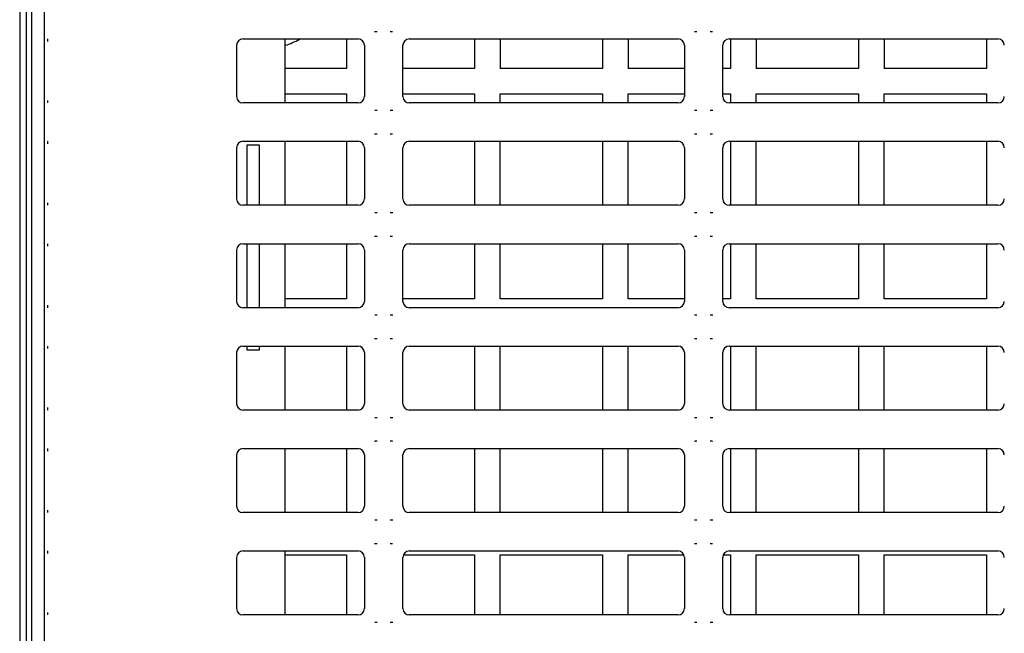
# Model space of a CAD drawing. Extents: x 40 to 193, y 48 to 252.
# Drawn here: x 77 to 85, y 154 to 159 of the extents above; entities that cross this region are included whole.
import ezdxf

# ---------------------------------------------------------------- set-up
doc = ezdxf.new("R2010")
doc.units = 0
for name, color, linetype in [('____MSBR_11', 7, 'CONTINUOUS'), ('____MSBR_12', 7, 'CONTINUOUS'), ('____MSBR_15', 7, 'CONTINUOUS'), ('____MSBR_45', 7, 'CONTINUOUS'), ('____MSBR_46', 7, 'CONTINUOUS'), ('____MSBR_49', 7, 'CONTINUOUS'), ('DEFAULT', 7, 'CONTINUOUS')]:
    doc.layers.add(name, color=color, linetype=linetype)

# ---------------------------------------------------------------- blocks, each defined once
blk = doc.blocks.new('SE')
at = {"layer": '____MSBR_11', "color": 7, "linetype": 'CONTINUOUS'}
for p, q in [((77.4751, 161.2148), (77.4751, 145.8217)), ((77.5251, 161.2148), (77.5251, 145.8254)), ((77.5698, 146.0306), (77.5698, 161.1701)), ((79.5498, 158.3438), (79.5498, 158.8438)), ((80.0298, 158.8438), (80.0298, 158.6138)), ((81.0298, 158.8438), (81.0298, 158.6138)), ((81.2298, 158.8438), (81.2298, 158.6138)), ((82.0298, 158.8438), (82.0298, 158.6138)), ((82.2298, 158.8438), (82.2298, 158.6138)), ((83.0298, 158.8438), (83.0298, 158.6138)), ((83.2298, 158.8438), (83.2298, 158.6138)), ((84.0298, 158.8438), (84.0298, 158.6138)), ((84.2298, 158.8438), (84.2298, 158.6138)), ((85.0298, 158.8438), (85.0298, 158.6138)), ((80.0298, 158.6138), (79.5498, 158.6138)), ((81.0298, 158.6138), (80.4698, 158.6138)), ((82.0298, 158.6138), (81.2298, 158.6138)), ((82.6698, 158.6138), (82.2298, 158.6138)), ((83.0298, 158.6138), (82.9698, 158.6138)), ((84.0298, 158.6138), (83.2298, 158.6138)), ((85.0298, 158.6138), (84.2298, 158.6138)), ((79.5498, 158.4138), (80.0298, 158.4138)), ((80.0298, 158.4138), (80.0298, 158.3438)), ((80.4698, 158.4138), (81.0298, 158.4138)), ((81.0298, 158.4138), (81.0298, 158.3438)), ((81.2298, 158.4138), (82.0298, 158.4138)), ((81.2298, 158.3438), (81.2298, 158.4138)), ((82.0298, 158.4138), (82.0298, 158.3438)), ((82.2298, 158.4138), (82.6698, 158.4138)), ((82.2298, 158.3438), (82.2298, 158.4138)), ((82.9698, 158.4138), (83.0298, 158.4138)), ((83.0298, 158.4138), (83.0298, 158.3438)), ((83.2298, 158.4138), (84.0298, 158.4138)), ((83.2298, 158.3438), (83.2298, 158.4138)), ((84.0298, 158.4138), (84.0298, 158.3438)), ((84.2298, 158.4138), (85.0298, 158.4138)), ((84.2298, 158.3438), (84.2298, 158.4138)), ((85.0298, 158.4138), (85.0298, 158.3438)), ((79.3498, 158.0138), (79.2498, 158.0138)), ((79.2498, 158.0138), (79.2498, 157.5438)), ((79.3498, 157.5438), (79.3498, 158.0138)), ((79.5498, 157.5438), (79.5498, 158.0438)), ((80.0298, 158.0438), (80.0298, 157.5438)), ((81.0298, 158.0438), (81.0298, 157.5438)), ((81.2298, 157.5438), (81.2298, 158.0438)), ((82.0298, 158.0438), (82.0298, 157.5438)), ((82.2298, 157.5438), (82.2298, 158.0438)), ((83.0298, 158.0438), (83.0298, 157.5438)), ((83.2298, 157.5438), (83.2298, 158.0438)), ((84.0298, 158.0438), (84.0298, 157.5438)), ((84.2298, 157.5438), (84.2298, 158.0438)), ((85.0298, 158.0438), (85.0298, 157.5438)), ((79.2498, 157.2438), (79.2498, 156.7438)), ((79.3498, 156.7438), (79.3498, 157.2438)), ((79.5498, 156.7438), (79.5498, 157.2438)), ((80.0298, 157.2438), (80.0298, 156.8138)), ((81.0298, 157.2438), (81.0298, 156.8138)), ((81.2298, 156.8138), (81.2298, 157.2438)), ((82.0298, 157.2438), (82.0298, 156.8138)), ((82.2298, 156.8138), (82.2298, 157.2438)), ((83.0298, 157.2438), (83.0298, 156.8138)), ((83.2298, 156.8138), (83.2298, 157.2438)), ((84.0298, 157.2438), (84.0298, 156.8138)), ((84.2298, 156.8138), (84.2298, 157.2438)), ((85.0298, 157.2438), (85.0298, 156.8138)), ((80.0298, 156.8138), (79.5498, 156.8138)), ((81.0298, 156.8138), (80.4698, 156.8138)), ((82.0298, 156.8138), (81.2298, 156.8138)), ((82.6698, 156.8138), (82.2298, 156.8138)), ((83.0298, 156.8138), (82.9698, 156.8138)), ((84.0298, 156.8138), (83.2298, 156.8138)), ((85.0298, 156.8138), (84.2298, 156.8138)), ((79.2498, 156.4438), (79.2498, 156.4138)), ((79.3498, 156.4138), (79.3498, 156.4438)), ((79.5498, 155.9438), (79.5498, 156.4438)), ((80.0298, 156.4438), (80.0298, 155.9438)), ((81.0298, 156.4438), (81.0298, 155.9438)), ((81.2298, 155.9438), (81.2298, 156.4438)), ((82.0298, 156.4438), (82.0298, 155.9438)), ((82.2298, 155.9438), (82.2298, 156.4438)), ((83.0298, 156.4438), (83.0298, 155.9438)), ((83.2298, 155.9438), (83.2298, 156.4438)), ((84.0298, 156.4438), (84.0298, 155.9438)), ((84.2298, 155.9438), (84.2298, 156.4438)), ((85.0298, 156.4438), (85.0298, 155.9438)), ((79.2498, 156.4138), (79.3498, 156.4138)), ((79.5498, 155.1438), (79.5498, 155.6438)), ((80.0298, 155.6438), (80.0298, 155.1438)), ((81.0298, 155.6438), (81.0298, 155.1438)), ((81.2298, 155.1438), (81.2298, 155.6438)), ((82.0298, 155.6438), (82.0298, 155.1438)), ((82.2298, 155.1438), (82.2298, 155.6438)), ((83.0298, 155.6438), (83.0298, 155.1438)), ((83.2298, 155.1438), (83.2298, 155.6438)), ((84.0298, 155.6438), (84.0298, 155.1438)), ((84.2298, 155.1438), (84.2298, 155.6438)), ((85.0298, 155.6438), (85.0298, 155.1438)), ((79.5498, 154.3438), (79.5498, 154.8438)), ((79.5498, 154.8138), (80.0298, 154.8138)), ((80.0298, 154.8138), (80.0298, 154.3438)), ((80.4739, 154.8138), (81.0298, 154.8138)), ((81.0298, 154.8138), (81.0298, 154.3438)), ((81.2298, 154.8138), (82.0298, 154.8138)), ((81.2298, 154.3438), (81.2298, 154.8138)), ((82.0298, 154.8138), (82.0298, 154.3438)), ((82.2298, 154.8138), (82.6657, 154.8138)), ((82.2298, 154.3438), (82.2298, 154.8138)), ((82.9739, 154.8138), (83.0298, 154.8138)), ((83.0298, 154.8138), (83.0298, 154.3438)), ((83.2298, 154.8138), (84.0298, 154.8138)), ((83.2298, 154.3438), (83.2298, 154.8138)), ((84.0298, 154.8138), (84.0298, 154.3438)), ((84.2298, 154.8138), (85.0298, 154.8138)), ((84.2298, 154.3438), (84.2298, 154.8138)), ((85.0298, 154.8138), (85.0298, 154.3438))]:
    blk.add_line(p, q, dxfattribs=at)
at = {"layer": '____MSBR_12', "color": 7, "linetype": 'CONTINUOUS'}
for p, q in [((77.6698, 146.1903), (77.6698, 161.094)), ((79.2196, 158.8438), (80.12, 158.8438)), ((80.5196, 158.8438), (82.62, 158.8438)), ((83.0196, 158.8438), (85.12, 158.8438)), ((79.1698, 158.794), (79.1698, 158.3936)), ((80.1698, 158.794), (80.1698, 158.3936)), ((80.4698, 158.3936), (80.4698, 158.794)), ((82.6698, 158.794), (82.6698, 158.3936)), ((82.9698, 158.3936), (82.9698, 158.794)), ((80.12, 158.3438), (79.2196, 158.3438)), ((82.62, 158.3438), (80.5196, 158.3438)), ((85.12, 158.3438), (83.0196, 158.3438)), ((79.1698, 157.994), (79.1698, 157.5936)), ((79.2196, 158.0438), (80.12, 158.0438)), ((80.1698, 157.994), (80.1698, 157.5936)), ((80.4698, 157.5936), (80.4698, 157.994)), ((80.5196, 158.0438), (82.62, 158.0438)), ((82.6698, 157.994), (82.6698, 157.5936)), ((82.9698, 157.5936), (82.9698, 157.994)), ((83.0196, 158.0438), (85.12, 158.0438)), ((80.12, 157.5438), (79.2196, 157.5438)), ((82.62, 157.5438), (80.5196, 157.5438)), ((85.12, 157.5438), (83.0196, 157.5438)), ((79.2196, 157.2438), (80.12, 157.2438)), ((80.5196, 157.2438), (82.62, 157.2438)), ((83.0196, 157.2438), (85.12, 157.2438)), ((79.1698, 157.194), (79.1698, 156.7936)), ((80.1698, 157.194), (80.1698, 156.7936)), ((80.4698, 156.7936), (80.4698, 157.194)), ((82.6698, 157.194), (82.6698, 156.7936)), ((82.9698, 156.7936), (82.9698, 157.194)), ((80.12, 156.7438), (79.2196, 156.7438)), ((82.62, 156.7438), (80.5196, 156.7438)), ((85.12, 156.7438), (83.0196, 156.7438)), ((79.2196, 156.4438), (80.12, 156.4438)), ((80.5196, 156.4438), (82.62, 156.4438)), ((83.0196, 156.4438), (85.12, 156.4438)), ((79.1698, 156.394), (79.1698, 155.9936)), ((80.1698, 156.394), (80.1698, 155.9936)), ((80.4698, 155.9936), (80.4698, 156.394)), ((82.6698, 156.394), (82.6698, 155.9936)), ((82.9698, 155.9936), (82.9698, 156.394)), ((80.12, 155.9438), (79.2196, 155.9438)), ((82.62, 155.9438), (80.5196, 155.9438)), ((85.12, 155.9438), (83.0196, 155.9438)), ((79.1698, 155.594), (79.1698, 155.1936)), ((79.2196, 155.6438), (80.12, 155.6438)), ((80.1698, 155.594), (80.1698, 155.1936)), ((80.4698, 155.1936), (80.4698, 155.594)), ((80.5196, 155.6438), (82.62, 155.6438)), ((82.6698, 155.594), (82.6698, 155.1936)), ((82.9698, 155.1936), (82.9698, 155.594)), ((83.0196, 155.6438), (85.12, 155.6438)), ((80.12, 155.1438), (79.2196, 155.1438)), ((82.62, 155.1438), (80.5196, 155.1438)), ((85.12, 155.1438), (83.0196, 155.1438)), ((79.2196, 154.8438), (80.12, 154.8438)), ((80.5196, 154.8438), (82.62, 154.8438)), ((83.0196, 154.8438), (85.12, 154.8438)), ((79.1698, 154.794), (79.1698, 154.3936)), ((80.1698, 154.794), (80.1698, 154.3936)), ((80.4698, 154.3936), (80.4698, 154.794)), ((82.6698, 154.794), (82.6698, 154.3936)), ((82.9698, 154.3936), (82.9698, 154.794)), ((80.12, 154.3438), (79.2196, 154.3438)), ((82.62, 154.3438), (80.5196, 154.3438)), ((85.12, 154.3438), (83.0196, 154.3438))]:
    blk.add_line(p, q, dxfattribs=at)
for centre, major_axis in [((79.22, 158.7936), (0.0356, -0.0356)), ((80.1196, 158.7936), (-0.0356, -0.0356)), ((80.52, 158.7936), (0.0356, -0.0356)), ((82.6196, 158.7936), (-0.0356, -0.0356)), ((83.02, 158.7936), (0.0356, -0.0356)), ((85.1196, 158.7936), (-0.0356, -0.0356)), ((79.22, 158.394), (0.0356, 0.0356)), ((80.1196, 158.394), (-0.0356, 0.0356)), ((80.52, 158.394), (0.0356, 0.0356)), ((82.6196, 158.394), (-0.0356, 0.0356)), ((83.02, 158.394), (0.0356, 0.0356)), ((85.1196, 158.394), (-0.0356, 0.0356)), ((79.22, 157.9936), (0.0356, -0.0356)), ((80.1196, 157.9936), (-0.0356, -0.0356)), ((80.52, 157.9936), (0.0356, -0.0356)), ((82.6196, 157.9936), (-0.0356, -0.0356)), ((83.02, 157.9936), (0.0356, -0.0356)), ((85.1196, 157.9936), (-0.0356, -0.0356)), ((79.22, 157.594), (0.0356, 0.0356)), ((80.1196, 157.594), (-0.0356, 0.0356)), ((80.52, 157.594), (0.0356, 0.0356)), ((82.6196, 157.594), (-0.0356, 0.0356)), ((83.02, 157.594), (0.0356, 0.0356)), ((85.1196, 157.594), (-0.0356, 0.0356)), ((79.22, 157.1936), (0.0356, -0.0356)), ((80.1196, 157.1936), (-0.0356, -0.0356)), ((80.52, 157.1936), (0.0356, -0.0356)), ((82.6196, 157.1936), (-0.0356, -0.0356)), ((83.02, 157.1936), (0.0356, -0.0356)), ((85.1196, 157.1936), (-0.0356, -0.0356)), ((79.22, 156.794), (0.0356, 0.0356)), ((80.1196, 156.794), (-0.0356, 0.0356)), ((80.52, 156.794), (0.0356, 0.0356)), ((82.6196, 156.794), (-0.0356, 0.0356)), ((83.02, 156.794), (0.0356, 0.0356)), ((85.1196, 156.794), (-0.0356, 0.0356)), ((79.22, 156.3936), (0.0356, -0.0356)), ((80.1196, 156.3936), (-0.0356, -0.0356)), ((80.52, 156.3936), (0.0356, -0.0356)), ((82.6196, 156.3936), (-0.0356, -0.0356)), ((83.02, 156.3936), (0.0356, -0.0356)), ((85.1196, 156.3936), (-0.0356, -0.0356)), ((79.22, 155.994), (0.0356, 0.0356)), ((80.1196, 155.994), (-0.0356, 0.0356)), ((80.52, 155.994), (0.0356, 0.0356)), ((82.6196, 155.994), (-0.0356, 0.0356)), ((83.02, 155.994), (0.0356, 0.0356)), ((85.1196, 155.994), (-0.0356, 0.0356)), ((79.22, 155.5936), (0.0356, -0.0356)), ((80.1196, 155.5936), (-0.0356, -0.0356)), ((80.52, 155.5936), (0.0356, -0.0356)), ((82.6196, 155.5936), (-0.0356, -0.0356)), ((83.02, 155.5936), (0.0356, -0.0356)), ((85.1196, 155.5936), (-0.0356, -0.0356)), ((79.22, 155.194), (0.0356, 0.0356)), ((80.1196, 155.194), (-0.0356, 0.0356)), ((80.52, 155.194), (0.0356, 0.0356)), ((82.6196, 155.194), (-0.0356, 0.0356)), ((83.02, 155.194), (0.0356, 0.0356)), ((85.1196, 155.194), (-0.0356, 0.0356)), ((79.22, 154.7936), (0.0356, -0.0356)), ((80.1196, 154.7936), (-0.0356, -0.0356)), ((80.52, 154.7936), (0.0356, -0.0356)), ((82.6196, 154.7936), (-0.0356, -0.0356)), ((83.02, 154.7936), (0.0356, -0.0356)), ((85.1196, 154.7936), (-0.0356, -0.0356)), ((79.22, 154.394), (0.0356, 0.0356)), ((80.1196, 154.394), (-0.0356, 0.0356)), ((80.52, 154.394), (0.0356, 0.0356)), ((82.6196, 154.394), (-0.0356, 0.0356)), ((83.02, 154.394), (0.0356, 0.0356)), ((85.1196, 154.394), (-0.0356, 0.0356))]:
    blk.add_ellipse(centre, major_axis=major_axis, ratio=0.992433, start_param=2.359993, end_param=3.923193, dxfattribs=at)
for points, knots in [([(80.2681, 158.9003), (80.2631, 158.9003), (80.2567, 158.9002), (80.2503, 158.9001), (80.2488, 158.9001)], [0, 0, 0, 0, 0.1, 0.1316066, 0.1316066, 0.1316066, 0.1316066]), ([(80.3897, 158.9001), (80.3885, 158.9002), (80.3824, 158.9002), (80.3764, 158.9003), (80.3715, 158.9003)], [0.8758606, 0.8758606, 0.8758606, 0.8758606, 0.9, 1, 1, 1, 1]), ([(82.7681, 158.9003), (82.7631, 158.9003), (82.7567, 158.9002), (82.7503, 158.9001), (82.7488, 158.9001)], [0, 0, 0, 0, 0.1, 0.1316066, 0.1316066, 0.1316066, 0.1316066]), ([(82.8897, 158.9001), (82.8885, 158.9002), (82.8824, 158.9002), (82.8764, 158.9003), (82.8715, 158.9003)], [0.8758606, 0.8758606, 0.8758606, 0.8758606, 0.9, 1, 1, 1, 1]), ([(77.6922, 158.8438), (77.6922, 158.8428), (77.6921, 158.8386), (77.692, 158.832), (77.692, 158.8265), (77.692, 158.8242)], [0.8676902, 0.8676902, 0.8676902, 0.8676902, 0.8876226, 0.9545307, 1, 1, 1, 1]), ([(77.692, 158.3634), (77.692, 158.3574), (77.6921, 158.3509), (77.6922, 158.3444), (77.6922, 158.3438)], [0, 0, 0, 0, 0.1200593, 0.1321677, 0.1321677, 0.1321677, 0.1321677]), ([(80.2499, 158.2875), (80.251, 158.2874), (80.2571, 158.2874), (80.2631, 158.2873), (80.2681, 158.2873)], [0.8758606, 0.8758606, 0.8758606, 0.8758606, 0.9, 1, 1, 1, 1]), ([(80.3715, 158.2873), (80.3764, 158.2873), (80.3828, 158.2874), (80.3892, 158.2875), (80.3908, 158.2875)], [0, 0, 0, 0, 0.1, 0.1316066, 0.1316066, 0.1316066, 0.1316066]), ([(82.7499, 158.2875), (82.751, 158.2874), (82.7571, 158.2874), (82.7631, 158.2873), (82.7681, 158.2873)], [0.8758606, 0.8758606, 0.8758606, 0.8758606, 0.9, 1, 1, 1, 1]), ([(82.8715, 158.2873), (82.8764, 158.2873), (82.8828, 158.2874), (82.8892, 158.2875), (82.8908, 158.2875)], [0, 0, 0, 0, 0.1, 0.1316066, 0.1316066, 0.1316066, 0.1316066]), ([(80.2681, 158.1003), (80.2631, 158.1003), (80.2567, 158.1002), (80.2503, 158.1001), (80.2488, 158.1001)], [0, 0, 0, 0, 0.1, 0.1316066, 0.1316066, 0.1316066, 0.1316066]), ([(80.3897, 158.1001), (80.3885, 158.1002), (80.3824, 158.1002), (80.3764, 158.1003), (80.3715, 158.1003)], [0.8758606, 0.8758606, 0.8758606, 0.8758606, 0.9, 1, 1, 1, 1]), ([(82.7681, 158.1003), (82.7631, 158.1003), (82.7567, 158.1002), (82.7503, 158.1001), (82.7488, 158.1001)], [0, 0, 0, 0, 0.1, 0.1316066, 0.1316066, 0.1316066, 0.1316066]), ([(82.8897, 158.1001), (82.8885, 158.1002), (82.8824, 158.1002), (82.8764, 158.1003), (82.8715, 158.1003)], [0.8758606, 0.8758606, 0.8758606, 0.8758606, 0.9, 1, 1, 1, 1]), ([(77.6922, 158.0438), (77.6922, 158.0428), (77.6921, 158.0386), (77.692, 158.032), (77.692, 158.0265), (77.692, 158.0242)], [0.8676902, 0.8676902, 0.8676902, 0.8676902, 0.8876226, 0.9545307, 1, 1, 1, 1]), ([(77.692, 157.5634), (77.692, 157.5574), (77.6921, 157.5509), (77.6922, 157.5444), (77.6922, 157.5438)], [0, 0, 0, 0, 0.1200593, 0.1321677, 0.1321677, 0.1321677, 0.1321677]), ([(80.2499, 157.4875), (80.251, 157.4874), (80.2571, 157.4874), (80.2631, 157.4873), (80.2681, 157.4873)], [0.8758606, 0.8758606, 0.8758606, 0.8758606, 0.9, 1, 1, 1, 1]), ([(80.3715, 157.4873), (80.3764, 157.4873), (80.3828, 157.4874), (80.3892, 157.4875), (80.3908, 157.4875)], [0, 0, 0, 0, 0.1, 0.1316066, 0.1316066, 0.1316066, 0.1316066]), ([(82.7499, 157.4875), (82.751, 157.4874), (82.7571, 157.4874), (82.7631, 157.4873), (82.7681, 157.4873)], [0.8758606, 0.8758606, 0.8758606, 0.8758606, 0.9, 1, 1, 1, 1]), ([(82.8715, 157.4873), (82.8764, 157.4873), (82.8828, 157.4874), (82.8892, 157.4875), (82.8908, 157.4875)], [0, 0, 0, 0, 0.1, 0.1316066, 0.1316066, 0.1316066, 0.1316066]), ([(80.2681, 157.3003), (80.2631, 157.3003), (80.2567, 157.3002), (80.2503, 157.3001), (80.2488, 157.3001)], [0, 0, 0, 0, 0.1, 0.1316066, 0.1316066, 0.1316066, 0.1316066]), ([(80.3897, 157.3001), (80.3885, 157.3002), (80.3824, 157.3002), (80.3764, 157.3003), (80.3715, 157.3003)], [0.8758606, 0.8758606, 0.8758606, 0.8758606, 0.9, 1, 1, 1, 1]), ([(82.7681, 157.3003), (82.7631, 157.3003), (82.7567, 157.3002), (82.7503, 157.3001), (82.7488, 157.3001)], [0, 0, 0, 0, 0.1, 0.1316066, 0.1316066, 0.1316066, 0.1316066]), ([(82.8897, 157.3001), (82.8885, 157.3002), (82.8824, 157.3002), (82.8764, 157.3003), (82.8715, 157.3003)], [0.8758606, 0.8758606, 0.8758606, 0.8758606, 0.9, 1, 1, 1, 1]), ([(77.6922, 157.2438), (77.6922, 157.2428), (77.6921, 157.2386), (77.692, 157.232), (77.692, 157.2265), (77.692, 157.2242)], [0.8676902, 0.8676902, 0.8676902, 0.8676902, 0.8876226, 0.9545307, 1, 1, 1, 1]), ([(77.692, 156.7634), (77.692, 156.7574), (77.6921, 156.7509), (77.6922, 156.7444), (77.6922, 156.7438)], [0, 0, 0, 0, 0.1200593, 0.1321677, 0.1321677, 0.1321677, 0.1321677]), ([(80.2499, 156.6875), (80.251, 156.6874), (80.2571, 156.6874), (80.2631, 156.6873), (80.2681, 156.6873)], [0.8758606, 0.8758606, 0.8758606, 0.8758606, 0.9, 1, 1, 1, 1]), ([(80.3715, 156.6873), (80.3764, 156.6873), (80.3828, 156.6874), (80.3892, 156.6875), (80.3908, 156.6875)], [0, 0, 0, 0, 0.1, 0.1316066, 0.1316066, 0.1316066, 0.1316066]), ([(82.7499, 156.6875), (82.751, 156.6874), (82.7571, 156.6874), (82.7631, 156.6873), (82.7681, 156.6873)], [0.8758606, 0.8758606, 0.8758606, 0.8758606, 0.9, 1, 1, 1, 1]), ([(82.8715, 156.6873), (82.8764, 156.6873), (82.8828, 156.6874), (82.8892, 156.6875), (82.8908, 156.6875)], [0, 0, 0, 0, 0.1, 0.1316066, 0.1316066, 0.1316066, 0.1316066]), ([(77.6922, 156.4438), (77.6922, 156.4428), (77.6921, 156.4386), (77.692, 156.432), (77.692, 156.4265), (77.692, 156.4242)], [0.8676902, 0.8676902, 0.8676902, 0.8676902, 0.8876226, 0.9545307, 1, 1, 1, 1]), ([(80.2681, 156.5003), (80.2631, 156.5003), (80.2567, 156.5002), (80.2503, 156.5001), (80.2488, 156.5001)], [0, 0, 0, 0, 0.1, 0.1316066, 0.1316066, 0.1316066, 0.1316066]), ([(80.3897, 156.5001), (80.3885, 156.5002), (80.3824, 156.5002), (80.3764, 156.5003), (80.3715, 156.5003)], [0.8758606, 0.8758606, 0.8758606, 0.8758606, 0.9, 1, 1, 1, 1]), ([(82.7681, 156.5003), (82.7631, 156.5003), (82.7567, 156.5002), (82.7503, 156.5001), (82.7488, 156.5001)], [0, 0, 0, 0, 0.1, 0.1316066, 0.1316066, 0.1316066, 0.1316066]), ([(82.8897, 156.5001), (82.8885, 156.5002), (82.8824, 156.5002), (82.8764, 156.5003), (82.8715, 156.5003)], [0.8758606, 0.8758606, 0.8758606, 0.8758606, 0.9, 1, 1, 1, 1]), ([(77.692, 155.9634), (77.692, 155.9574), (77.6921, 155.9509), (77.6922, 155.9444), (77.6922, 155.9438)], [0, 0, 0, 0, 0.1200593, 0.1321677, 0.1321677, 0.1321677, 0.1321677]), ([(80.2499, 155.8875), (80.251, 155.8874), (80.2571, 155.8874), (80.2631, 155.8873), (80.2681, 155.8873)], [0.8758606, 0.8758606, 0.8758606, 0.8758606, 0.9, 1, 1, 1, 1]), ([(80.3715, 155.8873), (80.3764, 155.8873), (80.3828, 155.8874), (80.3892, 155.8875), (80.3908, 155.8875)], [0, 0, 0, 0, 0.1, 0.1316066, 0.1316066, 0.1316066, 0.1316066]), ([(82.7499, 155.8875), (82.751, 155.8874), (82.7571, 155.8874), (82.7631, 155.8873), (82.7681, 155.8873)], [0.8758606, 0.8758606, 0.8758606, 0.8758606, 0.9, 1, 1, 1, 1]), ([(82.8715, 155.8873), (82.8764, 155.8873), (82.8828, 155.8874), (82.8892, 155.8875), (82.8908, 155.8875)], [0, 0, 0, 0, 0.1, 0.1316066, 0.1316066, 0.1316066, 0.1316066]), ([(80.2681, 155.7003), (80.2631, 155.7003), (80.2567, 155.7002), (80.2503, 155.7001), (80.2488, 155.7001)], [0, 0, 0, 0, 0.1, 0.1316066, 0.1316066, 0.1316066, 0.1316066]), ([(80.3897, 155.7001), (80.3885, 155.7002), (80.3824, 155.7002), (80.3764, 155.7003), (80.3715, 155.7003)], [0.8758606, 0.8758606, 0.8758606, 0.8758606, 0.9, 1, 1, 1, 1]), ([(82.7681, 155.7003), (82.7631, 155.7003), (82.7567, 155.7002), (82.7503, 155.7001), (82.7488, 155.7001)], [0, 0, 0, 0, 0.1, 0.1316066, 0.1316066, 0.1316066, 0.1316066]), ([(82.8897, 155.7001), (82.8885, 155.7002), (82.8824, 155.7002), (82.8764, 155.7003), (82.8715, 155.7003)], [0.8758606, 0.8758606, 0.8758606, 0.8758606, 0.9, 1, 1, 1, 1]), ([(77.6922, 155.6438), (77.6922, 155.6428), (77.6921, 155.6386), (77.692, 155.632), (77.692, 155.6265), (77.692, 155.6242)], [0.8676902, 0.8676902, 0.8676902, 0.8676902, 0.8876226, 0.9545307, 1, 1, 1, 1]), ([(77.692, 155.1634), (77.692, 155.1574), (77.6921, 155.1509), (77.6922, 155.1444), (77.6922, 155.1438)], [0, 0, 0, 0, 0.1200593, 0.1321677, 0.1321677, 0.1321677, 0.1321677]), ([(80.2499, 155.0875), (80.251, 155.0874), (80.2571, 155.0874), (80.2631, 155.0873), (80.2681, 155.0873)], [0.8758606, 0.8758606, 0.8758606, 0.8758606, 0.9, 1, 1, 1, 1]), ([(80.3715, 155.0873), (80.3764, 155.0873), (80.3828, 155.0874), (80.3892, 155.0875), (80.3908, 155.0875)], [0, 0, 0, 0, 0.1, 0.1316066, 0.1316066, 0.1316066, 0.1316066]), ([(82.7499, 155.0875), (82.751, 155.0874), (82.7571, 155.0874), (82.7631, 155.0873), (82.7681, 155.0873)], [0.8758606, 0.8758606, 0.8758606, 0.8758606, 0.9, 1, 1, 1, 1]), ([(82.8715, 155.0873), (82.8764, 155.0873), (82.8828, 155.0874), (82.8892, 155.0875), (82.8908, 155.0875)], [0, 0, 0, 0, 0.1, 0.1316066, 0.1316066, 0.1316066, 0.1316066]), ([(80.2681, 154.9003), (80.2631, 154.9003), (80.2567, 154.9002), (80.2503, 154.9001), (80.2488, 154.9001)], [0, 0, 0, 0, 0.1, 0.1316066, 0.1316066, 0.1316066, 0.1316066]), ([(80.3897, 154.9001), (80.3885, 154.9002), (80.3824, 154.9002), (80.3764, 154.9003), (80.3715, 154.9003)], [0.8758606, 0.8758606, 0.8758606, 0.8758606, 0.9, 1, 1, 1, 1]), ([(82.7681, 154.9003), (82.7631, 154.9003), (82.7567, 154.9002), (82.7503, 154.9001), (82.7488, 154.9001)], [0, 0, 0, 0, 0.1, 0.1316066, 0.1316066, 0.1316066, 0.1316066]), ([(82.8897, 154.9001), (82.8885, 154.9002), (82.8824, 154.9002), (82.8764, 154.9003), (82.8715, 154.9003)], [0.8758606, 0.8758606, 0.8758606, 0.8758606, 0.9, 1, 1, 1, 1]), ([(77.6922, 154.8438), (77.6922, 154.8428), (77.6921, 154.8386), (77.692, 154.832), (77.692, 154.8265), (77.692, 154.8242)], [0.8676902, 0.8676902, 0.8676902, 0.8676902, 0.8876226, 0.9545307, 1, 1, 1, 1]), ([(77.692, 154.3634), (77.692, 154.3574), (77.6921, 154.3509), (77.6922, 154.3444), (77.6922, 154.3438)], [0, 0, 0, 0, 0.1200593, 0.1321677, 0.1321677, 0.1321677, 0.1321677]), ([(80.2499, 154.2875), (80.251, 154.2874), (80.2571, 154.2874), (80.2631, 154.2873), (80.2681, 154.2873)], [0.8758606, 0.8758606, 0.8758606, 0.8758606, 0.9, 1, 1, 1, 1]), ([(80.3715, 154.2873), (80.3764, 154.2873), (80.3828, 154.2874), (80.3892, 154.2875), (80.3908, 154.2875)], [0, 0, 0, 0, 0.1, 0.1316066, 0.1316066, 0.1316066, 0.1316066]), ([(82.7499, 154.2875), (82.751, 154.2874), (82.7571, 154.2874), (82.7631, 154.2873), (82.7681, 154.2873)], [0.8758606, 0.8758606, 0.8758606, 0.8758606, 0.9, 1, 1, 1, 1]), ([(82.8715, 154.2873), (82.8764, 154.2873), (82.8828, 154.2874), (82.8892, 154.2875), (82.8908, 154.2875)], [0, 0, 0, 0, 0.1, 0.1316066, 0.1316066, 0.1316066, 0.1316066])]:
    blk.add_open_spline(points, degree=3, knots=knots, dxfattribs=at)
at = {"layer": '____MSBR_15', "color": 7, "linetype": 'CONTINUOUS'}
blk.add_arc((79.4098, 159.2738), 0.5, 286.40967, 300.20888, dxfattribs=at)
at = {"layer": '____MSBR_45', "color": 7, "linetype": 'CONTINUOUS'}
for p, q in [((77.4751, 161.2148), (77.4751, 145.8217)), ((77.5251, 161.2148), (77.5251, 145.8254)), ((77.5698, 146.0306), (77.5698, 161.1701)), ((79.5498, 158.3438), (79.5498, 158.8438)), ((80.0298, 158.8438), (80.0298, 158.6138)), ((81.0298, 158.8438), (81.0298, 158.6138)), ((81.2298, 158.8438), (81.2298, 158.6138)), ((82.0298, 158.8438), (82.0298, 158.6138)), ((82.2298, 158.8438), (82.2298, 158.6138)), ((83.0298, 158.8438), (83.0298, 158.6138)), ((83.2298, 158.8438), (83.2298, 158.6138)), ((84.0298, 158.8438), (84.0298, 158.6138)), ((84.2298, 158.8438), (84.2298, 158.6138)), ((85.0298, 158.8438), (85.0298, 158.6138)), ((80.0298, 158.6138), (79.5498, 158.6138)), ((81.0298, 158.6138), (80.4698, 158.6138)), ((82.0298, 158.6138), (81.2298, 158.6138)), ((82.6698, 158.6138), (82.2298, 158.6138)), ((83.0298, 158.6138), (82.9698, 158.6138)), ((84.0298, 158.6138), (83.2298, 158.6138)), ((85.0298, 158.6138), (84.2298, 158.6138)), ((79.5498, 158.4138), (80.0298, 158.4138)), ((80.0298, 158.4138), (80.0298, 158.3438)), ((80.4698, 158.4138), (81.0298, 158.4138)), ((81.0298, 158.4138), (81.0298, 158.3438)), ((81.2298, 158.4138), (82.0298, 158.4138)), ((81.2298, 158.3438), (81.2298, 158.4138)), ((82.0298, 158.4138), (82.0298, 158.3438)), ((82.2298, 158.4138), (82.6698, 158.4138)), ((82.2298, 158.3438), (82.2298, 158.4138)), ((82.9698, 158.4138), (83.0298, 158.4138)), ((83.0298, 158.4138), (83.0298, 158.3438)), ((83.2298, 158.4138), (84.0298, 158.4138)), ((83.2298, 158.3438), (83.2298, 158.4138)), ((84.0298, 158.4138), (84.0298, 158.3438)), ((84.2298, 158.4138), (85.0298, 158.4138)), ((84.2298, 158.3438), (84.2298, 158.4138)), ((85.0298, 158.4138), (85.0298, 158.3438)), ((79.3498, 158.0138), (79.2498, 158.0138)), ((79.2498, 158.0138), (79.2498, 157.5438)), ((79.3498, 157.5438), (79.3498, 158.0138)), ((79.5498, 157.5438), (79.5498, 158.0438)), ((80.0298, 158.0438), (80.0298, 157.5438)), ((81.0298, 158.0438), (81.0298, 157.5438)), ((81.2298, 157.5438), (81.2298, 158.0438)), ((82.0298, 158.0438), (82.0298, 157.5438)), ((82.2298, 157.5438), (82.2298, 158.0438)), ((83.0298, 158.0438), (83.0298, 157.5438)), ((83.2298, 157.5438), (83.2298, 158.0438)), ((84.0298, 158.0438), (84.0298, 157.5438)), ((84.2298, 157.5438), (84.2298, 158.0438)), ((85.0298, 158.0438), (85.0298, 157.5438)), ((79.2498, 157.2438), (79.2498, 156.7438)), ((79.3498, 156.7438), (79.3498, 157.2438)), ((79.5498, 156.7438), (79.5498, 157.2438)), ((80.0298, 157.2438), (80.0298, 156.8138)), ((81.0298, 157.2438), (81.0298, 156.8138)), ((81.2298, 156.8138), (81.2298, 157.2438)), ((82.0298, 157.2438), (82.0298, 156.8138)), ((82.2298, 156.8138), (82.2298, 157.2438)), ((83.0298, 157.2438), (83.0298, 156.8138)), ((83.2298, 156.8138), (83.2298, 157.2438)), ((84.0298, 157.2438), (84.0298, 156.8138)), ((84.2298, 156.8138), (84.2298, 157.2438)), ((85.0298, 157.2438), (85.0298, 156.8138)), ((80.0298, 156.8138), (79.5498, 156.8138)), ((81.0298, 156.8138), (80.4698, 156.8138)), ((82.0298, 156.8138), (81.2298, 156.8138)), ((82.6698, 156.8138), (82.2298, 156.8138)), ((83.0298, 156.8138), (82.9698, 156.8138)), ((84.0298, 156.8138), (83.2298, 156.8138)), ((85.0298, 156.8138), (84.2298, 156.8138)), ((79.2498, 156.4438), (79.2498, 156.4138)), ((79.3498, 156.4138), (79.3498, 156.4438)), ((79.5498, 155.9438), (79.5498, 156.4438)), ((80.0298, 156.4438), (80.0298, 155.9438)), ((81.0298, 156.4438), (81.0298, 155.9438)), ((81.2298, 155.9438), (81.2298, 156.4438)), ((82.0298, 156.4438), (82.0298, 155.9438)), ((82.2298, 155.9438), (82.2298, 156.4438)), ((83.0298, 156.4438), (83.0298, 155.9438)), ((83.2298, 155.9438), (83.2298, 156.4438)), ((84.0298, 156.4438), (84.0298, 155.9438)), ((84.2298, 155.9438), (84.2298, 156.4438)), ((85.0298, 156.4438), (85.0298, 155.9438)), ((79.2498, 156.4138), (79.3498, 156.4138)), ((79.5498, 155.1438), (79.5498, 155.6438)), ((80.0298, 155.6438), (80.0298, 155.1438)), ((81.0298, 155.6438), (81.0298, 155.1438)), ((81.2298, 155.1438), (81.2298, 155.6438)), ((82.0298, 155.6438), (82.0298, 155.1438)), ((82.2298, 155.1438), (82.2298, 155.6438)), ((83.0298, 155.6438), (83.0298, 155.1438)), ((83.2298, 155.1438), (83.2298, 155.6438)), ((84.0298, 155.6438), (84.0298, 155.1438)), ((84.2298, 155.1438), (84.2298, 155.6438)), ((85.0298, 155.6438), (85.0298, 155.1438)), ((79.5498, 154.3438), (79.5498, 154.8438)), ((79.5498, 154.8138), (80.0298, 154.8138)), ((80.0298, 154.8138), (80.0298, 154.3438)), ((80.4739, 154.8138), (81.0298, 154.8138)), ((81.0298, 154.8138), (81.0298, 154.3438)), ((81.2298, 154.8138), (82.0298, 154.8138)), ((81.2298, 154.3438), (81.2298, 154.8138)), ((82.0298, 154.8138), (82.0298, 154.3438)), ((82.2298, 154.8138), (82.6657, 154.8138)), ((82.2298, 154.3438), (82.2298, 154.8138)), ((82.9739, 154.8138), (83.0298, 154.8138)), ((83.0298, 154.8138), (83.0298, 154.3438)), ((83.2298, 154.8138), (84.0298, 154.8138)), ((83.2298, 154.3438), (83.2298, 154.8138)), ((84.0298, 154.8138), (84.0298, 154.3438)), ((84.2298, 154.8138), (85.0298, 154.8138)), ((84.2298, 154.3438), (84.2298, 154.8138)), ((85.0298, 154.8138), (85.0298, 154.3438))]:
    blk.add_line(p, q, dxfattribs=at)
at = {"layer": '____MSBR_46', "color": 7, "linetype": 'CONTINUOUS'}
for p, q in [((77.6698, 146.1903), (77.6698, 161.094)), ((79.2196, 158.8438), (80.12, 158.8438)), ((80.5196, 158.8438), (82.62, 158.8438)), ((83.0196, 158.8438), (85.12, 158.8438)), ((79.1698, 158.794), (79.1698, 158.3936)), ((80.1698, 158.794), (80.1698, 158.3936)), ((80.4698, 158.3936), (80.4698, 158.794)), ((82.6698, 158.794), (82.6698, 158.3936)), ((82.9698, 158.3936), (82.9698, 158.794)), ((80.12, 158.3438), (79.2196, 158.3438)), ((82.62, 158.3438), (80.5196, 158.3438)), ((85.12, 158.3438), (83.0196, 158.3438)), ((79.1698, 157.994), (79.1698, 157.5936)), ((79.2196, 158.0438), (80.12, 158.0438)), ((80.1698, 157.994), (80.1698, 157.5936)), ((80.4698, 157.5936), (80.4698, 157.994)), ((80.5196, 158.0438), (82.62, 158.0438)), ((82.6698, 157.994), (82.6698, 157.5936)), ((82.9698, 157.5936), (82.9698, 157.994)), ((83.0196, 158.0438), (85.12, 158.0438)), ((80.12, 157.5438), (79.2196, 157.5438)), ((82.62, 157.5438), (80.5196, 157.5438)), ((85.12, 157.5438), (83.0196, 157.5438)), ((79.2196, 157.2438), (80.12, 157.2438)), ((80.5196, 157.2438), (82.62, 157.2438)), ((83.0196, 157.2438), (85.12, 157.2438)), ((79.1698, 157.194), (79.1698, 156.7936)), ((80.1698, 157.194), (80.1698, 156.7936)), ((80.4698, 156.7936), (80.4698, 157.194)), ((82.6698, 157.194), (82.6698, 156.7936)), ((82.9698, 156.7936), (82.9698, 157.194)), ((80.12, 156.7438), (79.2196, 156.7438)), ((82.62, 156.7438), (80.5196, 156.7438)), ((85.12, 156.7438), (83.0196, 156.7438)), ((79.2196, 156.4438), (80.12, 156.4438)), ((80.5196, 156.4438), (82.62, 156.4438)), ((83.0196, 156.4438), (85.12, 156.4438)), ((79.1698, 156.394), (79.1698, 155.9936)), ((80.1698, 156.394), (80.1698, 155.9936)), ((80.4698, 155.9936), (80.4698, 156.394)), ((82.6698, 156.394), (82.6698, 155.9936)), ((82.9698, 155.9936), (82.9698, 156.394)), ((80.12, 155.9438), (79.2196, 155.9438)), ((82.62, 155.9438), (80.5196, 155.9438)), ((85.12, 155.9438), (83.0196, 155.9438)), ((79.1698, 155.594), (79.1698, 155.1936)), ((79.2196, 155.6438), (80.12, 155.6438)), ((80.1698, 155.594), (80.1698, 155.1936)), ((80.4698, 155.1936), (80.4698, 155.594)), ((80.5196, 155.6438), (82.62, 155.6438)), ((82.6698, 155.594), (82.6698, 155.1936)), ((82.9698, 155.1936), (82.9698, 155.594)), ((83.0196, 155.6438), (85.12, 155.6438)), ((80.12, 155.1438), (79.2196, 155.1438)), ((82.62, 155.1438), (80.5196, 155.1438)), ((85.12, 155.1438), (83.0196, 155.1438)), ((79.2196, 154.8438), (80.12, 154.8438)), ((80.5196, 154.8438), (82.62, 154.8438)), ((83.0196, 154.8438), (85.12, 154.8438)), ((79.1698, 154.794), (79.1698, 154.3936)), ((80.1698, 154.794), (80.1698, 154.3936)), ((80.4698, 154.3936), (80.4698, 154.794)), ((82.6698, 154.794), (82.6698, 154.3936)), ((82.9698, 154.3936), (82.9698, 154.794)), ((80.12, 154.3438), (79.2196, 154.3438)), ((82.62, 154.3438), (80.5196, 154.3438)), ((85.12, 154.3438), (83.0196, 154.3438))]:
    blk.add_line(p, q, dxfattribs=at)
for centre, major_axis in [((79.22, 158.7936), (0.0356, -0.0356)), ((80.1196, 158.7936), (-0.0356, -0.0356)), ((80.52, 158.7936), (0.0356, -0.0356)), ((82.6196, 158.7936), (-0.0356, -0.0356)), ((83.02, 158.7936), (0.0356, -0.0356)), ((85.1196, 158.7936), (-0.0356, -0.0356)), ((79.22, 158.394), (0.0356, 0.0356)), ((80.1196, 158.394), (-0.0356, 0.0356)), ((80.52, 158.394), (0.0356, 0.0356)), ((82.6196, 158.394), (-0.0356, 0.0356)), ((83.02, 158.394), (0.0356, 0.0356)), ((85.1196, 158.394), (-0.0356, 0.0356)), ((79.22, 157.9936), (0.0356, -0.0356)), ((80.1196, 157.9936), (-0.0356, -0.0356)), ((80.52, 157.9936), (0.0356, -0.0356)), ((82.6196, 157.9936), (-0.0356, -0.0356)), ((83.02, 157.9936), (0.0356, -0.0356)), ((85.1196, 157.9936), (-0.0356, -0.0356)), ((79.22, 157.594), (0.0356, 0.0356)), ((80.1196, 157.594), (-0.0356, 0.0356)), ((80.52, 157.594), (0.0356, 0.0356)), ((82.6196, 157.594), (-0.0356, 0.0356)), ((83.02, 157.594), (0.0356, 0.0356)), ((85.1196, 157.594), (-0.0356, 0.0356)), ((79.22, 157.1936), (0.0356, -0.0356)), ((80.1196, 157.1936), (-0.0356, -0.0356)), ((80.52, 157.1936), (0.0356, -0.0356)), ((82.6196, 157.1936), (-0.0356, -0.0356)), ((83.02, 157.1936), (0.0356, -0.0356)), ((85.1196, 157.1936), (-0.0356, -0.0356)), ((79.22, 156.794), (0.0356, 0.0356)), ((80.1196, 156.794), (-0.0356, 0.0356)), ((80.52, 156.794), (0.0356, 0.0356)), ((82.6196, 156.794), (-0.0356, 0.0356)), ((83.02, 156.794), (0.0356, 0.0356)), ((85.1196, 156.794), (-0.0356, 0.0356)), ((79.22, 156.3936), (0.0356, -0.0356)), ((80.1196, 156.3936), (-0.0356, -0.0356)), ((80.52, 156.3936), (0.0356, -0.0356)), ((82.6196, 156.3936), (-0.0356, -0.0356)), ((83.02, 156.3936), (0.0356, -0.0356)), ((85.1196, 156.3936), (-0.0356, -0.0356)), ((79.22, 155.994), (0.0356, 0.0356)), ((80.1196, 155.994), (-0.0356, 0.0356)), ((80.52, 155.994), (0.0356, 0.0356)), ((82.6196, 155.994), (-0.0356, 0.0356)), ((83.02, 155.994), (0.0356, 0.0356)), ((85.1196, 155.994), (-0.0356, 0.0356)), ((79.22, 155.5936), (0.0356, -0.0356)), ((80.1196, 155.5936), (-0.0356, -0.0356)), ((80.52, 155.5936), (0.0356, -0.0356)), ((82.6196, 155.5936), (-0.0356, -0.0356)), ((83.02, 155.5936), (0.0356, -0.0356)), ((85.1196, 155.5936), (-0.0356, -0.0356)), ((79.22, 155.194), (0.0356, 0.0356)), ((80.1196, 155.194), (-0.0356, 0.0356)), ((80.52, 155.194), (0.0356, 0.0356)), ((82.6196, 155.194), (-0.0356, 0.0356)), ((83.02, 155.194), (0.0356, 0.0356)), ((85.1196, 155.194), (-0.0356, 0.0356)), ((79.22, 154.7936), (0.0356, -0.0356)), ((80.1196, 154.7936), (-0.0356, -0.0356)), ((80.52, 154.7936), (0.0356, -0.0356)), ((82.6196, 154.7936), (-0.0356, -0.0356)), ((83.02, 154.7936), (0.0356, -0.0356)), ((85.1196, 154.7936), (-0.0356, -0.0356)), ((79.22, 154.394), (0.0356, 0.0356)), ((80.1196, 154.394), (-0.0356, 0.0356)), ((80.52, 154.394), (0.0356, 0.0356)), ((82.6196, 154.394), (-0.0356, 0.0356)), ((83.02, 154.394), (0.0356, 0.0356)), ((85.1196, 154.394), (-0.0356, 0.0356))]:
    blk.add_ellipse(centre, major_axis=major_axis, ratio=0.992433, start_param=2.359993, end_param=3.923193, dxfattribs=at)
for points, knots in [([(80.2681, 158.9003), (80.2631, 158.9003), (80.2567, 158.9002), (80.2503, 158.9001), (80.2488, 158.9001)], [0, 0, 0, 0, 0.1, 0.1316066, 0.1316066, 0.1316066, 0.1316066]), ([(80.3897, 158.9001), (80.3885, 158.9002), (80.3824, 158.9002), (80.3764, 158.9003), (80.3715, 158.9003)], [0.8758606, 0.8758606, 0.8758606, 0.8758606, 0.9, 1, 1, 1, 1]), ([(82.7681, 158.9003), (82.7631, 158.9003), (82.7567, 158.9002), (82.7503, 158.9001), (82.7488, 158.9001)], [0, 0, 0, 0, 0.1, 0.1316066, 0.1316066, 0.1316066, 0.1316066]), ([(82.8897, 158.9001), (82.8885, 158.9002), (82.8824, 158.9002), (82.8764, 158.9003), (82.8715, 158.9003)], [0.8758606, 0.8758606, 0.8758606, 0.8758606, 0.9, 1, 1, 1, 1]), ([(77.6922, 158.8438), (77.6922, 158.8428), (77.6921, 158.8386), (77.692, 158.832), (77.692, 158.8265), (77.692, 158.8242)], [0.8676902, 0.8676902, 0.8676902, 0.8676902, 0.8876226, 0.9545307, 1, 1, 1, 1]), ([(77.692, 158.3634), (77.692, 158.3574), (77.6921, 158.3509), (77.6922, 158.3444), (77.6922, 158.3438)], [0, 0, 0, 0, 0.1200593, 0.1321677, 0.1321677, 0.1321677, 0.1321677]), ([(80.2499, 158.2875), (80.251, 158.2874), (80.2571, 158.2874), (80.2631, 158.2873), (80.2681, 158.2873)], [0.8758606, 0.8758606, 0.8758606, 0.8758606, 0.9, 1, 1, 1, 1]), ([(80.3715, 158.2873), (80.3764, 158.2873), (80.3828, 158.2874), (80.3892, 158.2875), (80.3908, 158.2875)], [0, 0, 0, 0, 0.1, 0.1316066, 0.1316066, 0.1316066, 0.1316066]), ([(82.7499, 158.2875), (82.751, 158.2874), (82.7571, 158.2874), (82.7631, 158.2873), (82.7681, 158.2873)], [0.8758606, 0.8758606, 0.8758606, 0.8758606, 0.9, 1, 1, 1, 1]), ([(82.8715, 158.2873), (82.8764, 158.2873), (82.8828, 158.2874), (82.8892, 158.2875), (82.8908, 158.2875)], [0, 0, 0, 0, 0.1, 0.1316066, 0.1316066, 0.1316066, 0.1316066]), ([(80.2681, 158.1003), (80.2631, 158.1003), (80.2567, 158.1002), (80.2503, 158.1001), (80.2488, 158.1001)], [0, 0, 0, 0, 0.1, 0.1316066, 0.1316066, 0.1316066, 0.1316066]), ([(80.3897, 158.1001), (80.3885, 158.1002), (80.3824, 158.1002), (80.3764, 158.1003), (80.3715, 158.1003)], [0.8758606, 0.8758606, 0.8758606, 0.8758606, 0.9, 1, 1, 1, 1]), ([(82.7681, 158.1003), (82.7631, 158.1003), (82.7567, 158.1002), (82.7503, 158.1001), (82.7488, 158.1001)], [0, 0, 0, 0, 0.1, 0.1316066, 0.1316066, 0.1316066, 0.1316066]), ([(82.8897, 158.1001), (82.8885, 158.1002), (82.8824, 158.1002), (82.8764, 158.1003), (82.8715, 158.1003)], [0.8758606, 0.8758606, 0.8758606, 0.8758606, 0.9, 1, 1, 1, 1]), ([(77.6922, 158.0438), (77.6922, 158.0428), (77.6921, 158.0386), (77.692, 158.032), (77.692, 158.0265), (77.692, 158.0242)], [0.8676902, 0.8676902, 0.8676902, 0.8676902, 0.8876226, 0.9545307, 1, 1, 1, 1]), ([(77.692, 157.5634), (77.692, 157.5574), (77.6921, 157.5509), (77.6922, 157.5444), (77.6922, 157.5438)], [0, 0, 0, 0, 0.1200593, 0.1321677, 0.1321677, 0.1321677, 0.1321677]), ([(80.2499, 157.4875), (80.251, 157.4874), (80.2571, 157.4874), (80.2631, 157.4873), (80.2681, 157.4873)], [0.8758606, 0.8758606, 0.8758606, 0.8758606, 0.9, 1, 1, 1, 1]), ([(80.3715, 157.4873), (80.3764, 157.4873), (80.3828, 157.4874), (80.3892, 157.4875), (80.3908, 157.4875)], [0, 0, 0, 0, 0.1, 0.1316066, 0.1316066, 0.1316066, 0.1316066]), ([(82.7499, 157.4875), (82.751, 157.4874), (82.7571, 157.4874), (82.7631, 157.4873), (82.7681, 157.4873)], [0.8758606, 0.8758606, 0.8758606, 0.8758606, 0.9, 1, 1, 1, 1]), ([(82.8715, 157.4873), (82.8764, 157.4873), (82.8828, 157.4874), (82.8892, 157.4875), (82.8908, 157.4875)], [0, 0, 0, 0, 0.1, 0.1316066, 0.1316066, 0.1316066, 0.1316066]), ([(80.2681, 157.3003), (80.2631, 157.3003), (80.2567, 157.3002), (80.2503, 157.3001), (80.2488, 157.3001)], [0, 0, 0, 0, 0.1, 0.1316066, 0.1316066, 0.1316066, 0.1316066]), ([(80.3897, 157.3001), (80.3885, 157.3002), (80.3824, 157.3002), (80.3764, 157.3003), (80.3715, 157.3003)], [0.8758606, 0.8758606, 0.8758606, 0.8758606, 0.9, 1, 1, 1, 1]), ([(82.7681, 157.3003), (82.7631, 157.3003), (82.7567, 157.3002), (82.7503, 157.3001), (82.7488, 157.3001)], [0, 0, 0, 0, 0.1, 0.1316066, 0.1316066, 0.1316066, 0.1316066]), ([(82.8897, 157.3001), (82.8885, 157.3002), (82.8824, 157.3002), (82.8764, 157.3003), (82.8715, 157.3003)], [0.8758606, 0.8758606, 0.8758606, 0.8758606, 0.9, 1, 1, 1, 1]), ([(77.6922, 157.2438), (77.6922, 157.2428), (77.6921, 157.2386), (77.692, 157.232), (77.692, 157.2265), (77.692, 157.2242)], [0.8676902, 0.8676902, 0.8676902, 0.8676902, 0.8876226, 0.9545307, 1, 1, 1, 1]), ([(77.692, 156.7634), (77.692, 156.7574), (77.6921, 156.7509), (77.6922, 156.7444), (77.6922, 156.7438)], [0, 0, 0, 0, 0.1200593, 0.1321677, 0.1321677, 0.1321677, 0.1321677]), ([(80.2499, 156.6875), (80.251, 156.6874), (80.2571, 156.6874), (80.2631, 156.6873), (80.2681, 156.6873)], [0.8758606, 0.8758606, 0.8758606, 0.8758606, 0.9, 1, 1, 1, 1]), ([(80.3715, 156.6873), (80.3764, 156.6873), (80.3828, 156.6874), (80.3892, 156.6875), (80.3908, 156.6875)], [0, 0, 0, 0, 0.1, 0.1316066, 0.1316066, 0.1316066, 0.1316066]), ([(82.7499, 156.6875), (82.751, 156.6874), (82.7571, 156.6874), (82.7631, 156.6873), (82.7681, 156.6873)], [0.8758606, 0.8758606, 0.8758606, 0.8758606, 0.9, 1, 1, 1, 1]), ([(82.8715, 156.6873), (82.8764, 156.6873), (82.8828, 156.6874), (82.8892, 156.6875), (82.8908, 156.6875)], [0, 0, 0, 0, 0.1, 0.1316066, 0.1316066, 0.1316066, 0.1316066]), ([(77.6922, 156.4438), (77.6922, 156.4428), (77.6921, 156.4386), (77.692, 156.432), (77.692, 156.4265), (77.692, 156.4242)], [0.8676902, 0.8676902, 0.8676902, 0.8676902, 0.8876226, 0.9545307, 1, 1, 1, 1]), ([(80.2681, 156.5003), (80.2631, 156.5003), (80.2567, 156.5002), (80.2503, 156.5001), (80.2488, 156.5001)], [0, 0, 0, 0, 0.1, 0.1316066, 0.1316066, 0.1316066, 0.1316066]), ([(80.3897, 156.5001), (80.3885, 156.5002), (80.3824, 156.5002), (80.3764, 156.5003), (80.3715, 156.5003)], [0.8758606, 0.8758606, 0.8758606, 0.8758606, 0.9, 1, 1, 1, 1]), ([(82.7681, 156.5003), (82.7631, 156.5003), (82.7567, 156.5002), (82.7503, 156.5001), (82.7488, 156.5001)], [0, 0, 0, 0, 0.1, 0.1316066, 0.1316066, 0.1316066, 0.1316066]), ([(82.8897, 156.5001), (82.8885, 156.5002), (82.8824, 156.5002), (82.8764, 156.5003), (82.8715, 156.5003)], [0.8758606, 0.8758606, 0.8758606, 0.8758606, 0.9, 1, 1, 1, 1]), ([(77.692, 155.9634), (77.692, 155.9574), (77.6921, 155.9509), (77.6922, 155.9444), (77.6922, 155.9438)], [0, 0, 0, 0, 0.1200593, 0.1321677, 0.1321677, 0.1321677, 0.1321677]), ([(80.2499, 155.8875), (80.251, 155.8874), (80.2571, 155.8874), (80.2631, 155.8873), (80.2681, 155.8873)], [0.8758606, 0.8758606, 0.8758606, 0.8758606, 0.9, 1, 1, 1, 1]), ([(80.3715, 155.8873), (80.3764, 155.8873), (80.3828, 155.8874), (80.3892, 155.8875), (80.3908, 155.8875)], [0, 0, 0, 0, 0.1, 0.1316066, 0.1316066, 0.1316066, 0.1316066]), ([(82.7499, 155.8875), (82.751, 155.8874), (82.7571, 155.8874), (82.7631, 155.8873), (82.7681, 155.8873)], [0.8758606, 0.8758606, 0.8758606, 0.8758606, 0.9, 1, 1, 1, 1]), ([(82.8715, 155.8873), (82.8764, 155.8873), (82.8828, 155.8874), (82.8892, 155.8875), (82.8908, 155.8875)], [0, 0, 0, 0, 0.1, 0.1316066, 0.1316066, 0.1316066, 0.1316066]), ([(80.2681, 155.7003), (80.2631, 155.7003), (80.2567, 155.7002), (80.2503, 155.7001), (80.2488, 155.7001)], [0, 0, 0, 0, 0.1, 0.1316066, 0.1316066, 0.1316066, 0.1316066]), ([(80.3897, 155.7001), (80.3885, 155.7002), (80.3824, 155.7002), (80.3764, 155.7003), (80.3715, 155.7003)], [0.8758606, 0.8758606, 0.8758606, 0.8758606, 0.9, 1, 1, 1, 1]), ([(82.7681, 155.7003), (82.7631, 155.7003), (82.7567, 155.7002), (82.7503, 155.7001), (82.7488, 155.7001)], [0, 0, 0, 0, 0.1, 0.1316066, 0.1316066, 0.1316066, 0.1316066]), ([(82.8897, 155.7001), (82.8885, 155.7002), (82.8824, 155.7002), (82.8764, 155.7003), (82.8715, 155.7003)], [0.8758606, 0.8758606, 0.8758606, 0.8758606, 0.9, 1, 1, 1, 1]), ([(77.6922, 155.6438), (77.6922, 155.6428), (77.6921, 155.6386), (77.692, 155.632), (77.692, 155.6265), (77.692, 155.6242)], [0.8676902, 0.8676902, 0.8676902, 0.8676902, 0.8876226, 0.9545307, 1, 1, 1, 1]), ([(77.692, 155.1634), (77.692, 155.1574), (77.6921, 155.1509), (77.6922, 155.1444), (77.6922, 155.1438)], [0, 0, 0, 0, 0.1200593, 0.1321677, 0.1321677, 0.1321677, 0.1321677]), ([(80.2499, 155.0875), (80.251, 155.0874), (80.2571, 155.0874), (80.2631, 155.0873), (80.2681, 155.0873)], [0.8758606, 0.8758606, 0.8758606, 0.8758606, 0.9, 1, 1, 1, 1]), ([(80.3715, 155.0873), (80.3764, 155.0873), (80.3828, 155.0874), (80.3892, 155.0875), (80.3908, 155.0875)], [0, 0, 0, 0, 0.1, 0.1316066, 0.1316066, 0.1316066, 0.1316066]), ([(82.7499, 155.0875), (82.751, 155.0874), (82.7571, 155.0874), (82.7631, 155.0873), (82.7681, 155.0873)], [0.8758606, 0.8758606, 0.8758606, 0.8758606, 0.9, 1, 1, 1, 1]), ([(82.8715, 155.0873), (82.8764, 155.0873), (82.8828, 155.0874), (82.8892, 155.0875), (82.8908, 155.0875)], [0, 0, 0, 0, 0.1, 0.1316066, 0.1316066, 0.1316066, 0.1316066]), ([(80.2681, 154.9003), (80.2631, 154.9003), (80.2567, 154.9002), (80.2503, 154.9001), (80.2488, 154.9001)], [0, 0, 0, 0, 0.1, 0.1316066, 0.1316066, 0.1316066, 0.1316066]), ([(80.3897, 154.9001), (80.3885, 154.9002), (80.3824, 154.9002), (80.3764, 154.9003), (80.3715, 154.9003)], [0.8758606, 0.8758606, 0.8758606, 0.8758606, 0.9, 1, 1, 1, 1]), ([(82.7681, 154.9003), (82.7631, 154.9003), (82.7567, 154.9002), (82.7503, 154.9001), (82.7488, 154.9001)], [0, 0, 0, 0, 0.1, 0.1316066, 0.1316066, 0.1316066, 0.1316066]), ([(82.8897, 154.9001), (82.8885, 154.9002), (82.8824, 154.9002), (82.8764, 154.9003), (82.8715, 154.9003)], [0.8758606, 0.8758606, 0.8758606, 0.8758606, 0.9, 1, 1, 1, 1]), ([(77.6922, 154.8438), (77.6922, 154.8428), (77.6921, 154.8386), (77.692, 154.832), (77.692, 154.8265), (77.692, 154.8242)], [0.8676902, 0.8676902, 0.8676902, 0.8676902, 0.8876226, 0.9545307, 1, 1, 1, 1]), ([(77.692, 154.3634), (77.692, 154.3574), (77.6921, 154.3509), (77.6922, 154.3444), (77.6922, 154.3438)], [0, 0, 0, 0, 0.1200593, 0.1321677, 0.1321677, 0.1321677, 0.1321677]), ([(80.2499, 154.2875), (80.251, 154.2874), (80.2571, 154.2874), (80.2631, 154.2873), (80.2681, 154.2873)], [0.8758606, 0.8758606, 0.8758606, 0.8758606, 0.9, 1, 1, 1, 1]), ([(80.3715, 154.2873), (80.3764, 154.2873), (80.3828, 154.2874), (80.3892, 154.2875), (80.3908, 154.2875)], [0, 0, 0, 0, 0.1, 0.1316066, 0.1316066, 0.1316066, 0.1316066]), ([(82.7499, 154.2875), (82.751, 154.2874), (82.7571, 154.2874), (82.7631, 154.2873), (82.7681, 154.2873)], [0.8758606, 0.8758606, 0.8758606, 0.8758606, 0.9, 1, 1, 1, 1]), ([(82.8715, 154.2873), (82.8764, 154.2873), (82.8828, 154.2874), (82.8892, 154.2875), (82.8908, 154.2875)], [0, 0, 0, 0, 0.1, 0.1316066, 0.1316066, 0.1316066, 0.1316066])]:
    blk.add_open_spline(points, degree=3, knots=knots, dxfattribs=at)
at = {"layer": '____MSBR_49', "color": 7, "linetype": 'CONTINUOUS'}
blk.add_arc((79.4098, 159.2738), 0.5, 286.40967, 300.20888, dxfattribs=at)

msp = doc.modelspace()

# ---------------------------------------------------------------- block references
at = {"layer": 'DEFAULT'}
msp.add_blockref('SE', (0, 0), dxfattribs=at)

doc.saveas('drawing.dxf')
